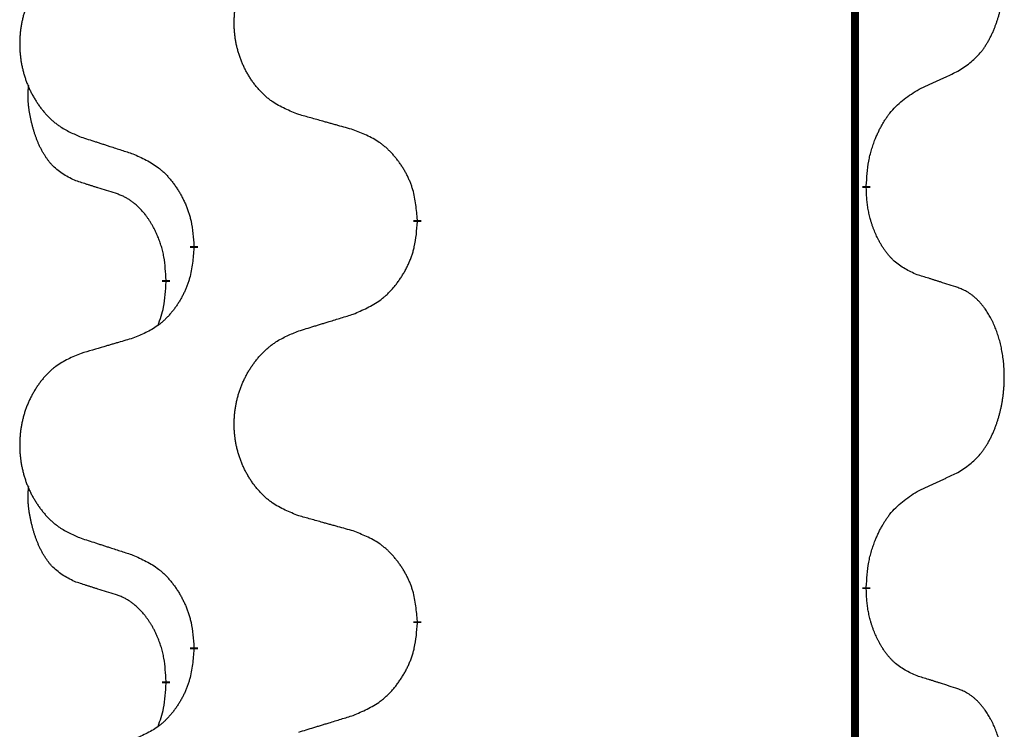
# Model space of a CAD drawing. Units: millimetres. Extents: x -554 to 1098, y -63 to 584.
# Drawn here: x -362 to -354, y 480 to 486 of the extents above; entities that cross this region are included whole.
import ezdxf

# ---------------------------------------------------------------- set-up
doc = ezdxf.new("R2010")
doc.units = ezdxf.units.MM
doc.linetypes.add('SLD_Durchgehend', pattern=[0, 0, 0])

# ---------------------------------------------------------------- blocks, each defined once
blk = doc.blocks.new('HL50FU-0-110', base_point=(272.0662, 260.7088))
at = {"color": 7, "linetype": 'SLD_Durchgehend', "const_width": 0.0625}
for points in [[(-355.5682, 506.8103), (-355.5682, 342.9103)], [(-355.4781, 484.3902), (-355.4781, 484.3752)], [(-359.0273, 484.1212), (-359.0273, 484.1062)], [(-360.7942, 483.8993), (-360.7942, 483.9143)], [(-361.0143, 483.6453), (-361.0143, 483.6303)], [(-355.4781, 481.2152), (-355.4781, 481.2002)], [(-359.0273, 480.9462), (-359.0273, 480.9312)], [(-360.7942, 480.7243), (-360.7942, 480.7393)], [(-361.0143, 480.4703), (-361.0143, 480.4553)]]:
    blk.add_lwpolyline(points, dxfattribs=at)
at = {"color": 7, "linetype": 'SLD_Durchgehend'}
for points, knots in [([(-354.7543, 485.2982), (-354.7222, 485.319), (-354.658, 485.3607), (-354.5957, 485.4197), (-354.5611, 485.4631), (-354.546, 485.4841), (-354.5318, 485.5058), (-354.5179, 485.5289), (-354.5043, 485.5534), (-354.4912, 485.5793), (-354.4789, 485.6056), (-354.4679, 485.6313), (-354.458, 485.6562), (-354.4491, 485.6804), (-354.4409, 485.7047), (-354.4331, 485.7298), (-354.4258, 485.7557), (-354.419, 485.7822), (-354.4129, 485.8089), (-354.4073, 485.8363), (-354.4024, 485.8644), (-354.398, 485.8932), (-354.3945, 485.922), (-354.3916, 485.9511), (-354.3894, 485.9806), (-354.3879, 486.0104), (-354.3871, 486.0401), (-354.3871, 486.0686), (-354.3878, 486.0957), (-354.389, 486.1214), (-354.3908, 486.1471), (-354.3931, 486.1725), (-354.396, 486.1977), (-354.3994, 486.2225), (-354.4034, 486.2473), (-354.4078, 486.2713), (-354.4126, 486.2946), (-354.4179, 486.3171), (-354.4236, 486.3395), (-354.4298, 486.3614), (-354.4363, 486.3826), (-354.4432, 486.4032), (-354.4506, 486.4237), (-354.4585, 486.444), (-354.467, 486.4643), (-354.4762, 486.4844), (-354.4858, 486.5043), (-354.4959, 486.5233), (-354.5061, 486.5415), (-354.5166, 486.5589), (-354.5276, 486.5759), (-354.5404, 486.5945), (-354.5552, 486.6144), (-354.5724, 486.6353), (-354.5906, 486.6553), (-354.6091, 486.6736), (-354.6278, 486.6901), (-354.6465, 486.7048), (-354.6661, 486.7183), (-354.6903, 486.7328), (-354.7198, 486.7469), (-354.7428, 486.756), (-354.7543, 486.7606)], [0, 0, 0, 0, 0.114626, 0.229253, 0.255136, 0.281028, 0.306957, 0.332884, 0.361934, 0.390985, 0.420018, 0.449052, 0.474762, 0.500472, 0.526183, 0.551894, 0.5793, 0.606707, 0.634112, 0.661518, 0.690573, 0.719628, 0.748686, 0.777743, 0.807529, 0.837316, 0.867099, 0.896882, 0.922639, 0.948395, 0.974152, 0.999908, 1.024987, 1.050066, 1.075144, 1.100222, 1.123355, 1.146488, 1.16962, 1.192753, 1.214494, 1.236235, 1.257976, 1.279718, 1.301816, 1.323914, 1.34601, 1.368106, 1.38839, 1.408673, 1.42896, 1.449249, 1.476285, 1.503323, 1.530378, 1.557432, 1.581269, 1.605108, 1.628896, 1.652672, 1.68974, 1.726808, 1.726808, 1.726808, 1.726808]), ([(-359.9658, 484.9555), (-360.0021, 484.97), (-360.0746, 484.9988), (-360.1525, 485.041), (-360.2, 485.0762), (-360.2232, 485.0954), (-360.2454, 485.1158), (-360.2668, 485.1375), (-360.2873, 485.1603), (-360.3071, 485.1843), (-360.3257, 485.209), (-360.3434, 485.2345), (-360.36, 485.2606), (-360.3755, 485.2873), (-360.39, 485.3146), (-360.4034, 485.3425), (-360.4158, 485.371), (-360.4272, 485.4001), (-360.4373, 485.4297), (-360.4463, 485.4595), (-360.4541, 485.4897), (-360.4606, 485.52), (-360.4661, 485.5505), (-360.4703, 485.5813), (-360.4734, 485.6123), (-360.4754, 485.6435), (-360.4762, 485.6747), (-360.4758, 485.7059), (-360.4743, 485.737), (-360.4716, 485.7679), (-360.4677, 485.7987), (-360.4628, 485.8293), (-360.4567, 485.8596), (-360.4495, 485.8896), (-360.4412, 485.9192), (-360.4318, 485.9485), (-360.4212, 485.9775), (-360.4096, 486.0059), (-360.3969, 486.0339), (-360.3831, 486.0613), (-360.3685, 486.088), (-360.3528, 486.1141), (-360.3363, 486.1395), (-360.3187, 486.1643), (-360.3002, 486.1885), (-360.2806, 486.212), (-360.2602, 486.2347), (-360.2389, 486.2563), (-360.2169, 486.2768), (-360.1942, 486.296), (-360.1706, 486.3141), (-360.1268, 486.3443), (-360.0586, 486.3801), (-359.9967, 486.4053), (-359.9658, 486.418)], [0, 0, 0, 0, 0.117086, 0.234172, 0.26425, 0.294342, 0.324476, 0.354607, 0.385625, 0.416644, 0.447649, 0.478654, 0.509524, 0.540393, 0.571263, 0.602133, 0.633372, 0.664611, 0.695847, 0.727084, 0.758108, 0.789132, 0.820159, 0.851185, 0.8824, 0.913614, 0.944827, 0.97604, 1.007095, 1.038151, 1.069208, 1.100265, 1.131069, 1.161872, 1.192674, 1.223475, 1.254222, 1.284969, 1.315717, 1.346465, 1.376816, 1.407167, 1.437517, 1.467868, 1.498416, 1.528964, 1.559522, 1.59008, 1.619832, 1.649585, 1.679305, 1.709013, 1.809224, 1.909434, 1.909434, 1.909434, 1.909434]), ([(-361.6865, 486.24), (-361.7211, 486.2255), (-361.7903, 486.1966), (-361.8643, 486.1543), (-361.9093, 486.1193), (-361.9314, 486.1), (-361.9524, 486.0796), (-361.9728, 486.058), (-361.9923, 486.0352), (-362.0111, 486.0112), (-362.0288, 485.9864), (-362.0456, 485.961), (-362.0613, 485.9349), (-362.0761, 485.9082), (-362.0899, 485.8809), (-362.1027, 485.853), (-362.1145, 485.8245), (-362.1252, 485.7953), (-362.1349, 485.7658), (-362.1434, 485.736), (-362.1508, 485.7059), (-362.157, 485.6755), (-362.1622, 485.645), (-362.1662, 485.6142), (-362.1692, 485.5832), (-362.1711, 485.552), (-362.1718, 485.5208), (-362.1715, 485.4897), (-362.17, 485.4586), (-362.1674, 485.4277), (-362.1638, 485.3968), (-362.1591, 485.3663), (-362.1533, 485.336), (-362.1465, 485.306), (-362.1386, 485.2764), (-362.1296, 485.2471), (-362.1196, 485.2182), (-362.1085, 485.1897), (-362.0964, 485.1617), (-362.0834, 485.1343), (-362.0694, 485.1076), (-362.0546, 485.0816), (-362.0388, 485.0561), (-362.0221, 485.0313), (-362.0045, 485.0071), (-361.986, 484.9836), (-361.9665, 484.9609), (-361.9463, 484.9393), (-361.9254, 484.9188), (-361.9038, 484.8996), (-361.8814, 484.8815), (-361.8398, 484.8514), (-361.775, 484.8155), (-361.716, 484.7902), (-361.6865, 484.7776)], [0, 0, 0, 0, 0.112481, 0.224961, 0.254205, 0.283463, 0.312765, 0.342064, 0.372505, 0.402946, 0.433372, 0.463798, 0.494314, 0.52483, 0.555347, 0.585864, 0.616922, 0.647981, 0.679038, 0.710095, 0.741061, 0.772027, 0.802995, 0.833963, 0.865172, 0.896381, 0.927588, 0.958795, 0.989832, 1.020868, 1.051906, 1.082944, 1.113652, 1.144359, 1.175065, 1.20577, 1.236283, 1.266796, 1.29731, 1.327824, 1.357761, 1.387698, 1.417635, 1.447572, 1.477483, 1.507394, 1.537316, 1.567238, 1.596112, 1.624989, 1.653829, 1.682658, 1.778901, 1.875145, 1.875145, 1.875145, 1.875145]), ([(-355.0773, 485.147), (-355.0546, 485.1576), (-355.0091, 485.1787), (-354.9597, 485.2017), (-354.9292, 485.216), (-354.9175, 485.2215), (-354.9059, 485.2269), (-354.8942, 485.2324), (-354.8825, 485.2378), (-354.8709, 485.2433), (-354.8592, 485.2488), (-354.8359, 485.2598), (-354.8009, 485.2762), (-354.7698, 485.2909), (-354.7543, 485.2982)], [0, 0, 0, 0, 0.075268, 0.1505361, 0.163415, 0.176294, 0.1891729, 0.2020518, 0.2149361, 0.2278204, 0.2407047, 0.253589, 0.3051493, 0.3567097, 0.3567097, 0.3567097, 0.3567097]), ([(-361.7382, 484.4349), (-361.7711, 484.4517), (-361.8367, 484.4852), (-361.9002, 484.5378), (-361.9344, 484.577), (-361.9485, 484.595), (-361.9618, 484.6137), (-361.9748, 484.6337), (-361.9876, 484.655), (-362, 484.6776), (-362.0115, 484.7005), (-362.022, 484.7233), (-362.0314, 484.7456), (-362.04, 484.7676), (-362.048, 484.7898), (-362.0556, 484.8127), (-362.0629, 484.8364), (-362.0697, 484.8609), (-362.076, 484.8855), (-362.082, 484.9107), (-362.0875, 484.9367), (-362.0925, 484.9633), (-362.0968, 484.99), (-362.1004, 485.0171), (-362.1032, 485.0444), (-362.1051, 485.072), (-362.1058, 485.0996), (-362.1054, 485.1284), (-362.1035, 485.1584), (-362.1017, 485.1792), (-362.1007, 485.1895)], [0, 0, 0, 0, 0.1104767, 0.2209534, 0.2438284, 0.2667114, 0.2896326, 0.3125527, 0.3382849, 0.3640175, 0.389731, 0.4154442, 0.4390192, 0.4625939, 0.4861716, 0.5097495, 0.5351329, 0.5605162, 0.5859001, 0.6112844, 0.6383739, 0.665463, 0.6925584, 0.7196538, 0.7472958, 0.7749392, 0.8025614, 0.830178, 0.8614107, 0.8926434, 0.8926434, 0.8926434, 0.8926434]), ([(-355.4781, 484.3902), (-355.4761, 484.4232), (-355.4721, 484.4892), (-355.4637, 484.5626), (-355.4543, 484.6101), (-355.4492, 484.6326), (-355.4435, 484.6549), (-355.4373, 484.6767), (-355.4306, 484.6979), (-355.4236, 484.7186), (-355.4161, 484.7391), (-355.407, 484.7625), (-355.3961, 484.7886), (-355.3831, 484.8173), (-355.3692, 484.8456), (-355.3548, 484.8724), (-355.3401, 484.8978), (-355.3251, 484.9216), (-355.3092, 484.9448), (-355.2695, 484.9971), (-355.1951, 485.07), (-355.1166, 485.1214), (-355.0773, 485.147)], [0, 0, 0, 0, 0.0991279, 0.1982558, 0.2212992, 0.2443459, 0.2673984, 0.2904499, 0.3123028, 0.3341557, 0.3560082, 0.3778615, 0.4093786, 0.4408961, 0.4724293, 0.503962, 0.5321252, 0.5602895, 0.5884188, 0.6165402, 0.7571053, 0.8976704, 0.8976704, 0.8976704, 0.8976704]), ([(-359.5345, 484.8351), (-359.5546, 484.8407), (-359.5949, 484.8519), (-359.6401, 484.8645), (-359.6703, 484.8729), (-359.6853, 484.8771), (-359.7004, 484.8813), (-359.7155, 484.8855), (-359.7306, 484.8897), (-359.7457, 484.8939), (-359.7608, 484.8981), (-359.8025, 484.9098), (-359.8708, 484.9289), (-359.9341, 484.9467), (-359.9658, 484.9555)], [0, 0, 0, 0, 0.0626283, 0.1252565, 0.140914, 0.1565714, 0.1722289, 0.1878864, 0.2035442, 0.219202, 0.2348598, 0.2505176, 0.3491531, 0.4477886, 0.4477886, 0.4477886, 0.4477886]), ([(-359.0273, 484.1212), (-359.0308, 484.1614), (-359.0378, 484.2417), (-359.0541, 484.3312), (-359.0722, 484.3885), (-359.0824, 484.4165), (-359.094, 484.4439), (-359.1066, 484.4708), (-359.1204, 484.497), (-359.1351, 484.5227), (-359.1509, 484.5477), (-359.1674, 484.572), (-359.1848, 484.5957), (-359.203, 484.6186), (-359.222, 484.6408), (-359.2418, 484.662), (-359.2622, 484.6821), (-359.2834, 484.701), (-359.3054, 484.7189), (-359.3516, 484.7526), (-359.4278, 484.7932), (-359.4989, 484.8211), (-359.5345, 484.8351)], [0, 0, 0, 0, 0.1209346, 0.2418691, 0.2715902, 0.3013222, 0.3310797, 0.3608342, 0.3904011, 0.4199685, 0.4495293, 0.4790908, 0.5083301, 0.5375686, 0.5668172, 0.5960652, 0.6244344, 0.6528069, 0.6811435, 0.7094671, 0.8241186, 0.93877, 0.93877, 0.93877, 0.93877]), ([(-361.6865, 484.7776), (-361.6675, 484.7714), (-361.6295, 484.7591), (-361.5868, 484.7453), (-361.5583, 484.7361), (-361.544, 484.7314), (-361.5298, 484.7268), (-361.5155, 484.7222), (-361.5013, 484.7176), (-361.487, 484.713), (-361.4728, 484.7084), (-361.4329, 484.6954), (-361.3675, 484.6742), (-361.3068, 484.6545), (-361.2764, 484.6447)], [0, 0, 0, 0, 0.0599168, 0.1198336, 0.1348129, 0.1497923, 0.1647716, 0.179751, 0.1947305, 0.2097099, 0.2246894, 0.2396689, 0.3353723, 0.4310757, 0.4310757, 0.4310757, 0.4310757]), ([(-361.2764, 484.6447), (-361.2412, 484.6288), (-361.1706, 484.5969), (-361.0954, 484.5513), (-361.0499, 484.5139), (-361.0277, 484.4935), (-361.0066, 484.4719), (-360.9862, 484.4491), (-360.9665, 484.425), (-360.9477, 484.3998), (-360.9299, 484.3739), (-360.913, 484.3472), (-360.8971, 484.3199), (-360.8822, 484.2919), (-360.8683, 484.2634), (-360.8555, 484.2342), (-360.8439, 484.2044), (-360.8336, 484.174), (-360.8246, 484.1432), (-360.8117, 484.0901), (-360.801, 484.0136), (-360.7965, 483.9474), (-360.7942, 483.9143)], [0, 0, 0, 0, 0.1161018, 0.2322037, 0.2623496, 0.2925108, 0.3227169, 0.3529195, 0.3843764, 0.415834, 0.4472779, 0.4787225, 0.5104414, 0.5421594, 0.5738837, 0.6056077, 0.6377093, 0.6698134, 0.7018938, 0.7339652, 0.8335001, 0.9330351, 0.9330351, 0.9330351, 0.9330351]), ([(-361.4151, 484.3327), (-361.4382, 484.3398), (-361.4844, 484.3539), (-361.5344, 484.3694), (-361.5652, 484.3791), (-361.5767, 484.3827), (-361.5882, 484.3864), (-361.5998, 484.3901), (-361.6113, 484.3937), (-361.6229, 484.3974), (-361.6344, 484.4011), (-361.6575, 484.4086), (-361.6921, 484.4198), (-361.7228, 484.4299), (-361.7382, 484.4349)], [0, 0, 0, 0, 0.072467, 0.1449339, 0.1570396, 0.1691453, 0.181251, 0.1933566, 0.2054742, 0.2175917, 0.2297093, 0.2418268, 0.2903502, 0.3388736, 0.3388736, 0.3388736, 0.3388736]), ([(-355.0773, 483.6878), (-355.1093, 483.7025), (-355.1733, 483.7317), (-355.238, 483.777), (-355.2747, 483.8122), (-355.2908, 483.8293), (-355.3062, 483.8472), (-355.3213, 483.8665), (-355.3362, 483.8872), (-355.3509, 483.9093), (-355.3646, 483.9319), (-355.3768, 483.9537), (-355.3875, 483.9744), (-355.397, 483.9941), (-355.406, 484.014), (-355.4146, 484.0347), (-355.4229, 484.0562), (-355.4308, 484.0785), (-355.4381, 484.101), (-355.4445, 484.1227), (-355.4501, 484.1437), (-355.455, 484.1638), (-355.4594, 484.184), (-355.4634, 484.2046), (-355.467, 484.2255), (-355.47, 484.2468), (-355.4726, 484.2682), (-355.4752, 484.2967), (-355.477, 484.3324), (-355.4778, 484.361), (-355.4781, 484.3752)], [0, 0, 0, 0, 0.1054562, 0.2109123, 0.2344291, 0.2579548, 0.2815165, 0.3050767, 0.3315574, 0.3580389, 0.3845049, 0.4109705, 0.4328054, 0.4546397, 0.4764736, 0.4983077, 0.5219471, 0.5455868, 0.5692264, 0.5928659, 0.6135516, 0.634237, 0.6549231, 0.6756092, 0.6971494, 0.71869, 0.740226, 0.7617607, 0.804578, 0.8473954, 0.8473954, 0.8473954, 0.8473954]), ([(-361.0143, 483.6453), (-361.0161, 483.676), (-361.0195, 483.7374), (-361.0272, 483.8057), (-361.0358, 483.85), (-361.0405, 483.871), (-361.0458, 483.8918), (-361.0516, 483.9121), (-361.0578, 483.9319), (-361.0644, 483.9511), (-361.0714, 483.9701), (-361.0797, 483.9908), (-361.0894, 484.0132), (-361.1006, 484.0371), (-361.1126, 484.0607), (-361.125, 484.083), (-361.1377, 484.1042), (-361.1507, 484.1242), (-361.1644, 484.1438), (-361.18, 484.1646), (-361.198, 484.1865), (-361.2185, 484.2091), (-361.2402, 484.2306), (-361.2623, 484.25), (-361.2845, 484.2673), (-361.3067, 484.2827), (-361.3298, 484.2966), (-361.3556, 484.3098), (-361.3842, 484.3216), (-361.4048, 484.329), (-361.4151, 484.3327)], [0, 0, 0, 0, 0.0921911, 0.1843821, 0.20591, 0.2274409, 0.2489766, 0.2705115, 0.2907895, 0.3110675, 0.3313472, 0.3516275, 0.3780441, 0.4044611, 0.4308749, 0.4572883, 0.4811357, 0.5049824, 0.5288358, 0.5526907, 0.5831984, 0.6137075, 0.6442319, 0.6747535, 0.7017613, 0.7287719, 0.7557302, 0.7826753, 0.8155538, 0.8484323, 0.8484323, 0.8484323, 0.8484323]), ([(-359.5345, 483.3759), (-359.4975, 483.3917), (-359.4236, 483.4235), (-359.3444, 483.469), (-359.2964, 483.5066), (-359.2731, 483.527), (-359.2508, 483.5486), (-359.2293, 483.5714), (-359.2086, 483.5955), (-359.1888, 483.6206), (-359.1701, 483.6466), (-359.1524, 483.6733), (-359.1356, 483.7006), (-359.1199, 483.7286), (-359.1053, 483.7571), (-359.0919, 483.7863), (-359.0797, 483.8161), (-359.0688, 483.8465), (-359.0593, 483.8773), (-359.0458, 483.9304), (-359.0345, 484.0069), (-359.0297, 484.0731), (-359.0273, 484.1062)], [0, 0, 0, 0, 0.1207225, 0.241445, 0.272411, 0.3033922, 0.334416, 0.3654362, 0.3974567, 0.4294779, 0.4614868, 0.4934965, 0.5255609, 0.5576245, 0.5896947, 0.6217645, 0.6540243, 0.6862868, 0.7185226, 0.7507482, 0.8503626, 0.9499769, 0.9499769, 0.9499769, 0.9499769]), ([(-360.7942, 483.8993), (-360.7975, 483.8592), (-360.8041, 483.779), (-360.8196, 483.6895), (-360.8368, 483.6321), (-360.8466, 483.6042), (-360.8575, 483.5767), (-360.8696, 483.5499), (-360.8826, 483.5236), (-360.8966, 483.498), (-360.9116, 483.4729), (-360.9274, 483.4486), (-360.9439, 483.4249), (-360.9611, 483.402), (-360.9793, 483.3798), (-360.9981, 483.3586), (-361.0175, 483.3385), (-361.0375, 483.3196), (-361.0585, 483.3017), (-361.1022, 483.2682), (-361.1747, 483.2275), (-361.2425, 483.1995), (-361.2764, 483.1855)], [0, 0, 0, 0, 0.1207923, 0.2415845, 0.2711145, 0.3006544, 0.3302167, 0.3597763, 0.388964, 0.418152, 0.4473341, 0.4765167, 0.5051788, 0.5338402, 0.5625129, 0.591185, 0.618755, 0.6463281, 0.6738633, 0.7013854, 0.8115011, 0.9216168, 0.9216168, 0.9216168, 0.9216168]), ([(-354.7543, 483.5856), (-354.7773, 483.5931), (-354.8234, 483.6082), (-354.8733, 483.6243), (-354.9041, 483.6341), (-354.9157, 483.6378), (-354.9272, 483.6414), (-354.9387, 483.6451), (-354.9503, 483.6487), (-354.9618, 483.6523), (-354.9734, 483.6559), (-354.9965, 483.6631), (-355.0311, 483.6737), (-355.0619, 483.6831), (-355.0773, 483.6878)], [0, 0, 0, 0, 0.0726997, 0.1453994, 0.1575073, 0.1696152, 0.1817231, 0.193831, 0.205927, 0.2180229, 0.2301189, 0.2422149, 0.2905443, 0.3388737, 0.3388737, 0.3388737, 0.3388737]), ([(-361.078, 483.2879), (-361.0694, 483.3116), (-361.0523, 483.359), (-361.0302, 483.4398), (-361.0195, 483.531), (-361.0161, 483.5972), (-361.0143, 483.6303)], [0, 0, 0, 0, 0.0756193, 0.1512387, 0.250723, 0.3502073, 0.3502073, 0.3502073, 0.3502073]), ([(-354.7543, 482.1232), (-354.7222, 482.144), (-354.658, 482.1857), (-354.5957, 482.2447), (-354.5611, 482.2881), (-354.546, 482.3091), (-354.5318, 482.3308), (-354.5179, 482.3539), (-354.5043, 482.3784), (-354.4912, 482.4043), (-354.4789, 482.4306), (-354.4679, 482.4563), (-354.458, 482.4812), (-354.4491, 482.5054), (-354.4409, 482.5297), (-354.4331, 482.5548), (-354.4258, 482.5807), (-354.419, 482.6072), (-354.4129, 482.6339), (-354.4073, 482.6613), (-354.4024, 482.6894), (-354.398, 482.7182), (-354.3945, 482.747), (-354.3916, 482.7761), (-354.3894, 482.8056), (-354.3879, 482.8354), (-354.3871, 482.8651), (-354.3871, 482.8936), (-354.3878, 482.9207), (-354.389, 482.9464), (-354.3908, 482.9721), (-354.3931, 482.9975), (-354.396, 483.0227), (-354.3994, 483.0475), (-354.4034, 483.0723), (-354.4078, 483.0963), (-354.4126, 483.1196), (-354.4179, 483.1421), (-354.4236, 483.1645), (-354.4298, 483.1864), (-354.4363, 483.2076), (-354.4432, 483.2282), (-354.4506, 483.2487), (-354.4585, 483.269), (-354.467, 483.2893), (-354.4762, 483.3094), (-354.4858, 483.3293), (-354.4959, 483.3483), (-354.5061, 483.3665), (-354.5166, 483.3839), (-354.5276, 483.4009), (-354.5404, 483.4195), (-354.5552, 483.4394), (-354.5724, 483.4603), (-354.5906, 483.4803), (-354.6091, 483.4986), (-354.6278, 483.5151), (-354.6465, 483.5298), (-354.6661, 483.5433), (-354.6903, 483.5578), (-354.7198, 483.5719), (-354.7428, 483.581), (-354.7543, 483.5856)], [0, 0, 0, 0, 0.114626, 0.229253, 0.255136, 0.281028, 0.306957, 0.332884, 0.361934, 0.390985, 0.420018, 0.449052, 0.474762, 0.500472, 0.526183, 0.551894, 0.5793, 0.606707, 0.634112, 0.661518, 0.690573, 0.719628, 0.748686, 0.777743, 0.807529, 0.837316, 0.867099, 0.896882, 0.922639, 0.948395, 0.974152, 0.999908, 1.024987, 1.050066, 1.075144, 1.100222, 1.123355, 1.146488, 1.16962, 1.192753, 1.214494, 1.236235, 1.257976, 1.279718, 1.301816, 1.323914, 1.34601, 1.368106, 1.38839, 1.408673, 1.42896, 1.449249, 1.476285, 1.503323, 1.530378, 1.557432, 1.581269, 1.605108, 1.628896, 1.652672, 1.68974, 1.726808, 1.726808, 1.726808, 1.726808]), ([(-359.9658, 483.243), (-359.9458, 483.2491), (-359.9058, 483.2614), (-359.8609, 483.2753), (-359.8309, 483.2845), (-359.8159, 483.2891), (-359.8009, 483.2937), (-359.7859, 483.2983), (-359.771, 483.303), (-359.756, 483.3076), (-359.741, 483.3122), (-359.6991, 483.3251), (-359.6303, 483.3463), (-359.5664, 483.366), (-359.5345, 483.3759)], [0, 0, 0, 0, 0.062728, 0.1254559, 0.141138, 0.1568202, 0.1725023, 0.1881844, 0.2038666, 0.2195488, 0.235231, 0.2509132, 0.3511056, 0.4512981, 0.4512981, 0.4512981, 0.4512981]), ([(-359.9658, 481.7805), (-360.0021, 481.795), (-360.0746, 481.8238), (-360.1525, 481.866), (-360.2, 481.9012), (-360.2232, 481.9204), (-360.2454, 481.9408), (-360.2668, 481.9625), (-360.2873, 481.9853), (-360.3071, 482.0093), (-360.3257, 482.034), (-360.3434, 482.0595), (-360.36, 482.0856), (-360.3755, 482.1123), (-360.39, 482.1396), (-360.4034, 482.1675), (-360.4158, 482.196), (-360.4272, 482.2251), (-360.4373, 482.2547), (-360.4463, 482.2845), (-360.4541, 482.3147), (-360.4606, 482.345), (-360.4661, 482.3755), (-360.4703, 482.4063), (-360.4734, 482.4373), (-360.4754, 482.4685), (-360.4762, 482.4997), (-360.4758, 482.5309), (-360.4743, 482.562), (-360.4716, 482.5929), (-360.4677, 482.6237), (-360.4628, 482.6543), (-360.4567, 482.6846), (-360.4495, 482.7146), (-360.4412, 482.7442), (-360.4318, 482.7735), (-360.4212, 482.8025), (-360.4096, 482.8309), (-360.3969, 482.8589), (-360.3831, 482.8863), (-360.3685, 482.913), (-360.3528, 482.9391), (-360.3363, 482.9645), (-360.3187, 482.9893), (-360.3002, 483.0135), (-360.2806, 483.037), (-360.2602, 483.0597), (-360.2389, 483.0813), (-360.2169, 483.1018), (-360.1942, 483.121), (-360.1706, 483.1391), (-360.1268, 483.1693), (-360.0586, 483.2051), (-359.9967, 483.2303), (-359.9658, 483.243)], [0, 0, 0, 0, 0.117086, 0.234172, 0.26425, 0.294342, 0.324476, 0.354607, 0.385625, 0.416644, 0.447649, 0.478654, 0.509524, 0.540393, 0.571263, 0.602133, 0.633372, 0.664611, 0.695847, 0.727084, 0.758108, 0.789132, 0.820159, 0.851185, 0.8824, 0.913614, 0.944827, 0.97604, 1.007095, 1.038151, 1.069208, 1.100265, 1.131069, 1.161872, 1.192674, 1.223475, 1.254222, 1.284969, 1.315717, 1.346465, 1.376816, 1.407167, 1.437517, 1.467868, 1.498416, 1.528964, 1.559522, 1.59008, 1.619832, 1.649585, 1.679305, 1.709013, 1.809224, 1.909434, 1.909434, 1.909434, 1.909434]), ([(-361.2764, 483.1855), (-361.2956, 483.1799), (-361.3338, 483.1687), (-361.3768, 483.1561), (-361.4055, 483.1477), (-361.4199, 483.1435), (-361.4342, 483.1393), (-361.4485, 483.1351), (-361.4629, 483.1308), (-361.4772, 483.1266), (-361.4916, 483.1224), (-361.5312, 483.1108), (-361.5962, 483.0916), (-361.6564, 483.0739), (-361.6865, 483.065)], [0, 0, 0, 0, 0.0597754, 0.1195507, 0.1344951, 0.1494396, 0.164384, 0.1793284, 0.1942733, 0.2092182, 0.2241631, 0.239108, 0.3332541, 0.4274002, 0.4274002, 0.4274002, 0.4274002]), ([(-361.6865, 483.065), (-361.7211, 483.0505), (-361.7903, 483.0216), (-361.8643, 482.9793), (-361.9093, 482.9443), (-361.9314, 482.925), (-361.9524, 482.9046), (-361.9728, 482.883), (-361.9923, 482.8602), (-362.0111, 482.8362), (-362.0288, 482.8114), (-362.0456, 482.786), (-362.0613, 482.7599), (-362.0761, 482.7332), (-362.0899, 482.7059), (-362.1027, 482.678), (-362.1145, 482.6495), (-362.1252, 482.6203), (-362.1349, 482.5908), (-362.1434, 482.561), (-362.1508, 482.5309), (-362.157, 482.5005), (-362.1622, 482.47), (-362.1662, 482.4392), (-362.1692, 482.4082), (-362.1711, 482.377), (-362.1718, 482.3458), (-362.1715, 482.3147), (-362.17, 482.2836), (-362.1674, 482.2527), (-362.1638, 482.2218), (-362.1591, 482.1913), (-362.1533, 482.161), (-362.1465, 482.131), (-362.1386, 482.1014), (-362.1296, 482.0721), (-362.1196, 482.0432), (-362.1085, 482.0147), (-362.0964, 481.9867), (-362.0834, 481.9593), (-362.0694, 481.9326), (-362.0546, 481.9066), (-362.0388, 481.8811), (-362.0221, 481.8563), (-362.0045, 481.8321), (-361.986, 481.8086), (-361.9665, 481.7859), (-361.9463, 481.7643), (-361.9254, 481.7438), (-361.9038, 481.7246), (-361.8814, 481.7065), (-361.8398, 481.6764), (-361.775, 481.6405), (-361.716, 481.6152), (-361.6865, 481.6026)], [0, 0, 0, 0, 0.112481, 0.224961, 0.254205, 0.283463, 0.312765, 0.342064, 0.372505, 0.402946, 0.433372, 0.463798, 0.494314, 0.52483, 0.555347, 0.585864, 0.616922, 0.647981, 0.679038, 0.710095, 0.741061, 0.772027, 0.802995, 0.833963, 0.865172, 0.896381, 0.927588, 0.958795, 0.989832, 1.020868, 1.051906, 1.082944, 1.113652, 1.144359, 1.175065, 1.20577, 1.236283, 1.266796, 1.29731, 1.327824, 1.357761, 1.387698, 1.417635, 1.447572, 1.477483, 1.507394, 1.537316, 1.567238, 1.596112, 1.624989, 1.653829, 1.682658, 1.778901, 1.875145, 1.875145, 1.875145, 1.875145]), ([(-355.0773, 481.972), (-355.0546, 481.9826), (-355.0091, 482.0037), (-354.9597, 482.0267), (-354.9292, 482.041), (-354.9175, 482.0465), (-354.9059, 482.0519), (-354.8942, 482.0574), (-354.8825, 482.0628), (-354.8709, 482.0683), (-354.8592, 482.0738), (-354.8359, 482.0848), (-354.8009, 482.1012), (-354.7698, 482.1159), (-354.7543, 482.1232)], [0, 0, 0, 0, 0.075268, 0.1505361, 0.163415, 0.176294, 0.1891729, 0.2020518, 0.2149361, 0.2278204, 0.2407047, 0.253589, 0.3051493, 0.3567097, 0.3567097, 0.3567097, 0.3567097]), ([(-361.7382, 481.2599), (-361.7711, 481.2767), (-361.8367, 481.3102), (-361.9002, 481.3628), (-361.9344, 481.402), (-361.9485, 481.42), (-361.9618, 481.4387), (-361.9748, 481.4587), (-361.9876, 481.48), (-362, 481.5026), (-362.0115, 481.5255), (-362.022, 481.5483), (-362.0314, 481.5706), (-362.04, 481.5926), (-362.048, 481.6148), (-362.0556, 481.6377), (-362.0629, 481.6614), (-362.0697, 481.6859), (-362.076, 481.7105), (-362.082, 481.7357), (-362.0875, 481.7617), (-362.0925, 481.7883), (-362.0968, 481.815), (-362.1004, 481.8421), (-362.1032, 481.8694), (-362.1051, 481.897), (-362.1058, 481.9246), (-362.1054, 481.9534), (-362.1035, 481.9834), (-362.1017, 482.0042), (-362.1007, 482.0145)], [0, 0, 0, 0, 0.1104767, 0.2209534, 0.2438284, 0.2667114, 0.2896326, 0.3125527, 0.3382849, 0.3640175, 0.389731, 0.4154442, 0.4390192, 0.4625939, 0.4861716, 0.5097495, 0.5351329, 0.5605162, 0.5859001, 0.6112844, 0.6383739, 0.665463, 0.6925584, 0.7196538, 0.7472958, 0.7749392, 0.8025614, 0.830178, 0.8614107, 0.8926434, 0.8926434, 0.8926434, 0.8926434]), ([(-355.4781, 481.2152), (-355.4761, 481.2482), (-355.4721, 481.3142), (-355.4637, 481.3876), (-355.4543, 481.4351), (-355.4492, 481.4576), (-355.4435, 481.4799), (-355.4373, 481.5017), (-355.4306, 481.5229), (-355.4236, 481.5436), (-355.4161, 481.5641), (-355.407, 481.5875), (-355.3961, 481.6136), (-355.3831, 481.6423), (-355.3692, 481.6706), (-355.3548, 481.6974), (-355.3401, 481.7228), (-355.3251, 481.7466), (-355.3092, 481.7698), (-355.2695, 481.8221), (-355.1951, 481.895), (-355.1166, 481.9464), (-355.0773, 481.972)], [0, 0, 0, 0, 0.0991279, 0.1982558, 0.2212992, 0.2443459, 0.2673984, 0.2904499, 0.3123028, 0.3341557, 0.3560082, 0.3778615, 0.4093786, 0.4408961, 0.4724293, 0.503962, 0.5321252, 0.5602895, 0.5884188, 0.6165402, 0.7571053, 0.8976704, 0.8976704, 0.8976704, 0.8976704]), ([(-359.5345, 481.6601), (-359.5546, 481.6657), (-359.5949, 481.6769), (-359.6401, 481.6895), (-359.6703, 481.6979), (-359.6853, 481.7021), (-359.7004, 481.7063), (-359.7155, 481.7105), (-359.7306, 481.7147), (-359.7457, 481.7189), (-359.7608, 481.7231), (-359.8025, 481.7348), (-359.8708, 481.7539), (-359.9341, 481.7717), (-359.9658, 481.7805)], [0, 0, 0, 0, 0.0626283, 0.1252565, 0.140914, 0.1565714, 0.1722289, 0.1878864, 0.2035442, 0.219202, 0.2348598, 0.2505176, 0.3491531, 0.4477886, 0.4477886, 0.4477886, 0.4477886]), ([(-359.0273, 480.9462), (-359.0308, 480.9864), (-359.0378, 481.0667), (-359.0541, 481.1562), (-359.0722, 481.2135), (-359.0824, 481.2415), (-359.094, 481.2689), (-359.1066, 481.2958), (-359.1204, 481.322), (-359.1351, 481.3477), (-359.1509, 481.3727), (-359.1674, 481.397), (-359.1848, 481.4207), (-359.203, 481.4436), (-359.222, 481.4658), (-359.2418, 481.487), (-359.2622, 481.5071), (-359.2834, 481.526), (-359.3054, 481.5439), (-359.3516, 481.5776), (-359.4278, 481.6182), (-359.4989, 481.6461), (-359.5345, 481.6601)], [0, 0, 0, 0, 0.1209346, 0.2418691, 0.2715902, 0.3013222, 0.3310797, 0.3608342, 0.3904011, 0.4199685, 0.4495293, 0.4790908, 0.5083301, 0.5375686, 0.5668172, 0.5960652, 0.6244344, 0.6528069, 0.6811435, 0.7094671, 0.8241186, 0.93877, 0.93877, 0.93877, 0.93877]), ([(-361.6865, 481.6026), (-361.6675, 481.5964), (-361.6295, 481.5841), (-361.5868, 481.5703), (-361.5583, 481.5611), (-361.544, 481.5564), (-361.5298, 481.5518), (-361.5155, 481.5472), (-361.5013, 481.5426), (-361.487, 481.538), (-361.4728, 481.5334), (-361.4329, 481.5204), (-361.3675, 481.4992), (-361.3068, 481.4795), (-361.2764, 481.4697)], [0, 0, 0, 0, 0.0599168, 0.1198336, 0.1348129, 0.1497923, 0.1647716, 0.179751, 0.1947305, 0.2097099, 0.2246894, 0.2396689, 0.3353723, 0.4310757, 0.4310757, 0.4310757, 0.4310757]), ([(-361.2764, 481.4697), (-361.2412, 481.4538), (-361.1706, 481.4219), (-361.0954, 481.3763), (-361.0499, 481.3389), (-361.0277, 481.3185), (-361.0066, 481.2969), (-360.9862, 481.2741), (-360.9665, 481.25), (-360.9477, 481.2248), (-360.9299, 481.1989), (-360.913, 481.1722), (-360.8971, 481.1449), (-360.8822, 481.1169), (-360.8683, 481.0884), (-360.8555, 481.0592), (-360.8439, 481.0294), (-360.8336, 480.999), (-360.8246, 480.9682), (-360.8117, 480.9151), (-360.801, 480.8386), (-360.7965, 480.7724), (-360.7942, 480.7393)], [0, 0, 0, 0, 0.1161018, 0.2322037, 0.2623496, 0.2925108, 0.3227169, 0.3529195, 0.3843764, 0.415834, 0.4472779, 0.4787225, 0.5104414, 0.5421594, 0.5738837, 0.6056077, 0.6377093, 0.6698134, 0.7018938, 0.7339652, 0.8335001, 0.9330351, 0.9330351, 0.9330351, 0.9330351]), ([(-361.4151, 481.1577), (-361.4382, 481.1648), (-361.4844, 481.1789), (-361.5344, 481.1944), (-361.5652, 481.2041), (-361.5767, 481.2077), (-361.5882, 481.2114), (-361.5998, 481.2151), (-361.6113, 481.2187), (-361.6229, 481.2224), (-361.6344, 481.2261), (-361.6575, 481.2336), (-361.6921, 481.2448), (-361.7228, 481.2549), (-361.7382, 481.2599)], [0, 0, 0, 0, 0.072467, 0.1449339, 0.1570396, 0.1691453, 0.181251, 0.1933566, 0.2054742, 0.2175917, 0.2297093, 0.2418268, 0.2903502, 0.3388736, 0.3388736, 0.3388736, 0.3388736]), ([(-355.0773, 480.5128), (-355.1093, 480.5275), (-355.1733, 480.5567), (-355.238, 480.602), (-355.2747, 480.6372), (-355.2908, 480.6543), (-355.3062, 480.6722), (-355.3213, 480.6915), (-355.3362, 480.7122), (-355.3509, 480.7343), (-355.3646, 480.7569), (-355.3768, 480.7787), (-355.3875, 480.7994), (-355.397, 480.8191), (-355.406, 480.839), (-355.4146, 480.8597), (-355.4229, 480.8812), (-355.4308, 480.9035), (-355.4381, 480.926), (-355.4445, 480.9477), (-355.4501, 480.9687), (-355.455, 480.9888), (-355.4594, 481.009), (-355.4634, 481.0296), (-355.467, 481.0505), (-355.47, 481.0718), (-355.4726, 481.0932), (-355.4752, 481.1217), (-355.477, 481.1574), (-355.4778, 481.186), (-355.4781, 481.2002)], [0, 0, 0, 0, 0.1054562, 0.2109123, 0.2344291, 0.2579548, 0.2815165, 0.3050767, 0.3315574, 0.3580389, 0.3845049, 0.4109705, 0.4328054, 0.4546397, 0.4764736, 0.4983077, 0.5219471, 0.5455868, 0.5692264, 0.5928659, 0.6135516, 0.634237, 0.6549231, 0.6756092, 0.6971494, 0.71869, 0.740226, 0.7617607, 0.804578, 0.8473954, 0.8473954, 0.8473954, 0.8473954]), ([(-361.0143, 480.4703), (-361.0161, 480.501), (-361.0195, 480.5624), (-361.0272, 480.6307), (-361.0358, 480.675), (-361.0405, 480.696), (-361.0458, 480.7168), (-361.0516, 480.7371), (-361.0578, 480.7569), (-361.0644, 480.7761), (-361.0714, 480.7951), (-361.0797, 480.8158), (-361.0894, 480.8382), (-361.1006, 480.8621), (-361.1126, 480.8857), (-361.125, 480.908), (-361.1377, 480.9292), (-361.1507, 480.9492), (-361.1644, 480.9688), (-361.18, 480.9896), (-361.198, 481.0115), (-361.2185, 481.0341), (-361.2402, 481.0556), (-361.2623, 481.075), (-361.2845, 481.0923), (-361.3067, 481.1077), (-361.3298, 481.1216), (-361.3556, 481.1348), (-361.3842, 481.1466), (-361.4048, 481.154), (-361.4151, 481.1577)], [0, 0, 0, 0, 0.0921911, 0.1843821, 0.20591, 0.2274409, 0.2489766, 0.2705115, 0.2907895, 0.3110675, 0.3313472, 0.3516275, 0.3780441, 0.4044611, 0.4308749, 0.4572883, 0.4811357, 0.5049824, 0.5288358, 0.5526907, 0.5831984, 0.6137075, 0.6442319, 0.6747535, 0.7017613, 0.7287719, 0.7557302, 0.7826753, 0.8155538, 0.8484323, 0.8484323, 0.8484323, 0.8484323]), ([(-359.5345, 480.2009), (-359.4975, 480.2167), (-359.4236, 480.2485), (-359.3444, 480.294), (-359.2964, 480.3316), (-359.2731, 480.352), (-359.2508, 480.3736), (-359.2293, 480.3964), (-359.2086, 480.4205), (-359.1888, 480.4456), (-359.1701, 480.4716), (-359.1524, 480.4983), (-359.1356, 480.5256), (-359.1199, 480.5536), (-359.1053, 480.5821), (-359.0919, 480.6113), (-359.0797, 480.6411), (-359.0688, 480.6715), (-359.0593, 480.7023), (-359.0458, 480.7554), (-359.0345, 480.8319), (-359.0297, 480.8981), (-359.0273, 480.9312)], [0, 0, 0, 0, 0.1207225, 0.241445, 0.272411, 0.3033922, 0.334416, 0.3654362, 0.3974567, 0.4294779, 0.4614868, 0.4934965, 0.5255609, 0.5576245, 0.5896947, 0.6217645, 0.6540243, 0.6862868, 0.7185226, 0.7507482, 0.8503626, 0.9499769, 0.9499769, 0.9499769, 0.9499769]), ([(-360.7942, 480.7243), (-360.7975, 480.6842), (-360.8041, 480.604), (-360.8196, 480.5145), (-360.8368, 480.4571), (-360.8466, 480.4292), (-360.8575, 480.4017), (-360.8696, 480.3749), (-360.8826, 480.3486), (-360.8966, 480.323), (-360.9116, 480.2979), (-360.9274, 480.2736), (-360.9439, 480.2499), (-360.9611, 480.227), (-360.9793, 480.2048), (-360.9981, 480.1836), (-361.0175, 480.1635), (-361.0375, 480.1446), (-361.0585, 480.1267), (-361.1022, 480.0932), (-361.1747, 480.0525), (-361.2425, 480.0245), (-361.2764, 480.0105)], [0, 0, 0, 0, 0.1207923, 0.2415845, 0.2711145, 0.3006544, 0.3302167, 0.3597763, 0.388964, 0.418152, 0.4473341, 0.4765167, 0.5051788, 0.5338402, 0.5625129, 0.591185, 0.618755, 0.6463281, 0.6738633, 0.7013854, 0.8115011, 0.9216168, 0.9216168, 0.9216168, 0.9216168]), ([(-354.7543, 480.4106), (-354.7773, 480.4181), (-354.8234, 480.4332), (-354.8733, 480.4493), (-354.9041, 480.4591), (-354.9157, 480.4628), (-354.9272, 480.4664), (-354.9387, 480.4701), (-354.9503, 480.4737), (-354.9618, 480.4773), (-354.9734, 480.4809), (-354.9965, 480.4881), (-355.0311, 480.4987), (-355.0619, 480.5081), (-355.0773, 480.5128)], [0, 0, 0, 0, 0.0726997, 0.1453994, 0.1575073, 0.1696152, 0.1817231, 0.193831, 0.205927, 0.2180229, 0.2301189, 0.2422149, 0.2905443, 0.3388737, 0.3388737, 0.3388737, 0.3388737]), ([(-361.078, 480.1129), (-361.0694, 480.1366), (-361.0523, 480.184), (-361.0302, 480.2648), (-361.0195, 480.356), (-361.0161, 480.4222), (-361.0143, 480.4553)], [0, 0, 0, 0, 0.0756193, 0.1512387, 0.250723, 0.3502073, 0.3502073, 0.3502073, 0.3502073]), ([(-354.7543, 478.9482), (-354.7222, 478.969), (-354.658, 479.0107), (-354.5957, 479.0697), (-354.5611, 479.1131), (-354.546, 479.1341), (-354.5318, 479.1558), (-354.5179, 479.1789), (-354.5043, 479.2034), (-354.4912, 479.2293), (-354.4789, 479.2556), (-354.4679, 479.2813), (-354.458, 479.3062), (-354.4491, 479.3304), (-354.4409, 479.3547), (-354.4331, 479.3798), (-354.4258, 479.4057), (-354.419, 479.4322), (-354.4129, 479.4589), (-354.4073, 479.4863), (-354.4024, 479.5144), (-354.398, 479.5432), (-354.3945, 479.572), (-354.3916, 479.6011), (-354.3894, 479.6306), (-354.3879, 479.6604), (-354.3871, 479.6901), (-354.3871, 479.7186), (-354.3878, 479.7457), (-354.389, 479.7714), (-354.3908, 479.7971), (-354.3931, 479.8225), (-354.396, 479.8477), (-354.3994, 479.8725), (-354.4034, 479.8973), (-354.4078, 479.9213), (-354.4126, 479.9446), (-354.4179, 479.9671), (-354.4236, 479.9895), (-354.4298, 480.0114), (-354.4363, 480.0326), (-354.4432, 480.0532), (-354.4506, 480.0737), (-354.4585, 480.094), (-354.467, 480.1143), (-354.4762, 480.1344), (-354.4858, 480.1543), (-354.4959, 480.1733), (-354.5061, 480.1915), (-354.5166, 480.2089), (-354.5276, 480.2259), (-354.5404, 480.2445), (-354.5552, 480.2644), (-354.5724, 480.2853), (-354.5906, 480.3053), (-354.6091, 480.3236), (-354.6278, 480.3401), (-354.6465, 480.3548), (-354.6661, 480.3683), (-354.6903, 480.3828), (-354.7198, 480.3969), (-354.7428, 480.406), (-354.7543, 480.4106)], [0, 0, 0, 0, 0.114626, 0.229253, 0.255136, 0.281028, 0.306957, 0.332884, 0.361934, 0.390985, 0.420018, 0.449052, 0.474762, 0.500472, 0.526183, 0.551894, 0.5793, 0.606707, 0.634112, 0.661518, 0.690573, 0.719628, 0.748686, 0.777743, 0.807529, 0.837316, 0.867099, 0.896882, 0.922639, 0.948395, 0.974152, 0.999908, 1.024987, 1.050066, 1.075144, 1.100222, 1.123355, 1.146488, 1.16962, 1.192753, 1.214494, 1.236235, 1.257976, 1.279718, 1.301816, 1.323914, 1.34601, 1.368106, 1.38839, 1.408673, 1.42896, 1.449249, 1.476285, 1.503323, 1.530378, 1.557432, 1.581269, 1.605108, 1.628896, 1.652672, 1.68974, 1.726808, 1.726808, 1.726808, 1.726808]), ([(-359.9658, 480.068), (-359.9458, 480.0741), (-359.9058, 480.0864), (-359.8609, 480.1003), (-359.8309, 480.1095), (-359.8159, 480.1141), (-359.8009, 480.1187), (-359.7859, 480.1233), (-359.771, 480.128), (-359.756, 480.1326), (-359.741, 480.1372), (-359.6991, 480.1501), (-359.6303, 480.1713), (-359.5664, 480.191), (-359.5345, 480.2009)], [0, 0, 0, 0, 0.062728, 0.1254559, 0.141138, 0.1568202, 0.1725023, 0.1881844, 0.2038666, 0.2195488, 0.235231, 0.2509132, 0.3511056, 0.4512981, 0.4512981, 0.4512981, 0.4512981])]:
    blk.add_open_spline(points, degree=3, knots=knots, dxfattribs=at)

msp = doc.modelspace()

# ---------------------------------------------------------------- block references
msp.add_blockref('HL50FU-0-110', (272.0662, 260.7088))

doc.saveas('drawing.dxf')
